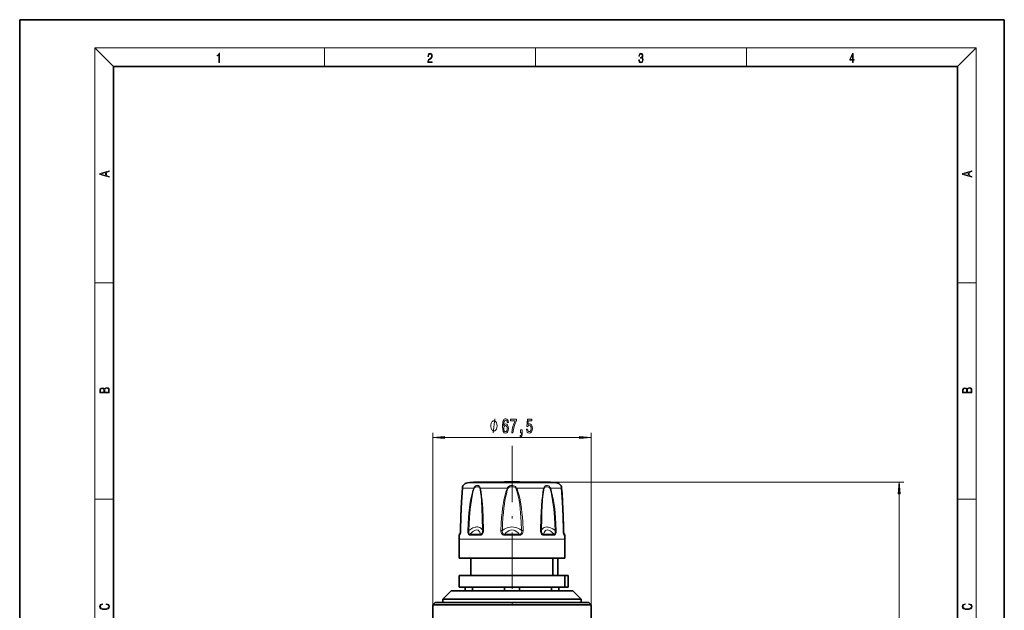
# Model space of a CAD drawing. Extents: x 0 to 210, y 0 to 297.
# Drawn here: x 0 to 210, y 171 to 297 of the extents above; entities that cross this region are included whole.
import ezdxf

# ---------------------------------------------------------------- set-up
doc = ezdxf.new("R2010")
doc.units = 0
doc.linetypes.add('DASHDOT', pattern=[18.5, 12, -3, 0.5, -3])

msp = doc.modelspace()

# ---------------------------------------------------------------- linework, layer by layer
at = {"color": 7, "lineweight": 35}
for p, q in [((210, 297), (0, 297)), ((0, 297), (0, 0)), ((210, 0), (210, 297)), ((200, 287), (20, 287)), ((20, 287), (20, 10)), ((200, 10), (200, 287)), ((101.82, 198.32), (97.25, 198.32)), ((112.75, 198.32), (98.2, 198.32)), ((111.8, 198.32), (108.18, 198.32)), ((93.99, 187.54), (93.82, 187.25)), ((116.01, 187.54), (116.18, 187.25)), ((93.75, 182.13), (93.75, 186.13)), ((116.25, 182.13), (116.25, 186.13)), ((95.13, 182.13), (93.75, 182.13)), ((116.25, 182.13), (95.13, 182.13)), ((96.25, 178.38), (96.25, 182.13)), ((113.74, 182.13), (113.74, 178.38)), ((114.74, 182.13), (114.74, 178.38)), ((114.75, 178.38), (114.75, 182.13)), ((95.13, 178.38), (93.75, 178.38)), ((93.75, 175.88), (93.75, 178.38)), ((116.24, 178.38), (95.13, 178.38)), ((116.24, 175.88), (116.24, 178.38)), ((116.99, 178.38), (116.24, 178.38)), ((116.99, 175.88), (116.99, 178.38)), ((117, 178.38), (116.99, 178.38)), ((117, 178.38), (117, 175.88)), ((92, 175.13), (90.25, 173.38)), ((93.59, 175.13), (92, 175.13)), ((118, 175.13), (93.59, 175.13)), ((95.13, 175.88), (93.75, 175.88)), ((95, 175.13), (95, 175.88)), ((116.24, 175.88), (95.13, 175.88)), ((96.58, 175.13), (96.58, 175.88)), ((103.42, 175.13), (103.42, 175.88)), ((106.58, 175.13), (106.58, 175.88)), ((113.42, 175.13), (113.42, 175.88)), ((115, 175.13), (115, 175.88)), ((116.99, 175.88), (116.24, 175.88)), ((117, 175.88), (116.99, 175.88)), ((118, 175.13), (119.75, 173.38)), ((88.62, 172.63), (88.12, 172.13)), ((121.38, 172.63), (88.62, 172.63)), ((92.06, 173.38), (90.25, 173.38)), ((90.25, 172.63), (90.25, 173.38)), ((119.75, 173.38), (92.06, 173.38)), ((119.75, 172.63), (119.75, 173.38)), ((121.38, 172.63), (121.88, 172.13)), ((121.88, 172.13), (88.12, 172.13)), ((88.12, 171.13), (88.12, 172.13)), ((88.12, 167.88), (88.12, 171.13)), ((121.88, 167.88), (121.88, 172.13))]:
    msp.add_line(p, q, dxfattribs=at)
at = {"color": 7, "lineweight": 13}
for p, q in [((20, 287), (16, 291)), ((16, 291), (204, 291)), ((16, 291), (16, 6)), ((65, 287), (65, 291)), ((110, 291), (110, 287)), ((155, 287), (155, 291)), ((200, 287), (204, 291)), ((204, 6), (204, 291)), ((16, 240.83), (20, 240.83)), ((200, 240.83), (204, 240.83)), ((88.12, 172.13), (88.12, 208.83)), ((121.88, 172.13), (121.88, 208.83)), ((90.62, 207.83), (119.38, 207.83)), ((95.5, 198.17), (96.66, 198.17)), ((114.5, 198.17), (96.66, 198.17)), ((112.75, 198.32), (188.54, 198.32)), ((95.68, 197.07), (94.42, 197.07)), ((95.68, 197.07), (96.83, 197.07)), ((98.22, 197.07), (104.02, 197.07)), ((104.15, 197.01), (104.02, 197.07)), ((105.85, 197.01), (105.98, 197.07)), ((105.98, 197.07), (111.78, 197.07)), ((113.17, 197.07), (115.58, 197.07)), ((187.54, 101.12), (187.54, 195.83)), ((16, 194.67), (20, 194.67)), ((200, 194.67), (204, 194.67)), ((93.86, 187), (93.75, 187)), ((93.93, 187.25), (93.82, 187.25)), ((93.93, 187.25), (93.96, 187.32)), ((95.8, 188.01), (95.56, 188.02)), ((98.21, 187), (96.03, 187)), ((98.25, 187.25), (96.09, 187.25)), ((102.94, 188.01), (102.63, 188.02)), ((106.54, 187), (103.46, 187)), ((106.53, 187.25), (103.47, 187.25)), ((107.06, 188.01), (107.37, 188.02)), ((113.91, 187.25), (111.75, 187.25)), ((113.97, 187), (111.79, 187)), ((114.2, 188.01), (114.44, 188.02)), ((116.04, 187.32), (116.07, 187.25)), ((116.18, 187.25), (116.07, 187.25)), ((116.25, 187), (116.14, 187)), ((95.13, 186.13), (93.75, 186.13)), ((116.25, 186.13), (95.13, 186.13))]:
    msp.add_line(p, q, dxfattribs=at)
at = {"color": 7, "linetype": 'DASHDOT', "lineweight": 13}
msp.add_line((105, 206.06), (105, 111.39), dxfattribs=at)
at = {"color": 7, "linetype": 'DASHDOT', "lineweight": 13, "ltscale": 0.001518}
msp.add_line((105, 198.32), (105, 198.38), dxfattribs=at)
at = {"color": 7, "lineweight": 13}
for points in [[(42.5, 287.87), (42.64, 287.87), (42.64, 289.82), (42.52, 289.82), (42.49, 289.64), (42.42, 289.52), (42.31, 289.45), (42.15, 289.44), (42.14, 289.44), (42.14, 289.32), (42.16, 289.32), (42.37, 289.34), (42.5, 289.42)], [(87.02, 287.87), (87.96, 287.87), (87.96, 288.03), (87.15, 288.03), (87.18, 288.17), (87.24, 288.29), (87.34, 288.41), (87.47, 288.52), (87.68, 288.68), (87.85, 288.86), (87.94, 289.04), (87.97, 289.26), (87.94, 289.49), (87.85, 289.67), (87.71, 289.78), (87.53, 289.82), (87.33, 289.77), (87.18, 289.65), (87.09, 289.45), (87.05, 289.17), (87.19, 289.17), (87.21, 289.38), (87.28, 289.53), (87.38, 289.62), (87.52, 289.66), (87.65, 289.63), (87.75, 289.55), (87.81, 289.42), (87.83, 289.25), (87.81, 289.09), (87.74, 288.95), (87.59, 288.8), (87.38, 288.63), (87.22, 288.48), (87.1, 288.31), (87.04, 288.14), (87.02, 287.93)], [(132.02, 288.43), (132.02, 288.43), (132.05, 288.17), (132.15, 287.98), (132.29, 287.86), (132.49, 287.82), (132.69, 287.86), (132.84, 287.98), (132.93, 288.16), (132.96, 288.4), (132.95, 288.57), (132.9, 288.71), (132.82, 288.82), (132.72, 288.89), (132.87, 289.06), (132.92, 289.32), (132.89, 289.52), (132.81, 289.68), (132.68, 289.78), (132.51, 289.82), (132.33, 289.78), (132.19, 289.67), (132.1, 289.48), (132.07, 289.24), (132.2, 289.24), (132.22, 289.42), (132.28, 289.56), (132.37, 289.64), (132.5, 289.67), (132.62, 289.64), (132.71, 289.57), (132.77, 289.46), (132.79, 289.32), (132.76, 289.15), (132.7, 289.04), (132.59, 288.97), (132.44, 288.94), (132.39, 288.95), (132.39, 288.8), (132.46, 288.81), (132.62, 288.78), (132.73, 288.71), (132.8, 288.58), (132.82, 288.41), (132.8, 288.22), (132.73, 288.08), (132.63, 287.99), (132.49, 287.97), (132.35, 288), (132.25, 288.09), (132.18, 288.23), (132.16, 288.43)], [(177.65, 287.87), (177.79, 287.87), (177.79, 288.36), (177.98, 288.36), (177.98, 288.5), (177.79, 288.5), (177.79, 289.76), (177.64, 289.76), (177.03, 288.5), (177.03, 288.36), (177.65, 288.36)], [(177.65, 288.5), (177.15, 288.5), (177.65, 289.53)], [(19.09, 263.42), (19.09, 263.57), (18.48, 263.74), (18.48, 264.41), (19.09, 264.58), (19.09, 264.73), (17.09, 264.16), (17.09, 263.99)], [(203.09, 263.42), (203.09, 263.57), (202.48, 263.74), (202.48, 264.41), (203.09, 264.58), (203.09, 264.73), (201.09, 264.16), (201.09, 263.99)], [(18.32, 263.78), (17.29, 264.07), (18.32, 264.37)], [(202.32, 263.78), (201.29, 264.07), (202.32, 264.37)], [(19.09, 217.41), (19.09, 217.82), (19.09, 218.09), (19.05, 218.26), (18.97, 218.35), (18.86, 218.43), (18.72, 218.47), (18.55, 218.49), (18.37, 218.47), (18.21, 218.41), (18.1, 218.32), (18.04, 218.2), (17.97, 218.29), (17.87, 218.36), (17.75, 218.41), (17.6, 218.42), (17.35, 218.37), (17.17, 218.24), (17.11, 218.09), (17.09, 217.9), (17.09, 217.41)], [(203.09, 217.41), (203.09, 217.82), (203.09, 218.09), (203.05, 218.26), (202.97, 218.35), (202.86, 218.43), (202.72, 218.47), (202.55, 218.49), (202.37, 218.47), (202.21, 218.41), (202.1, 218.32), (202.04, 218.2), (201.97, 218.29), (201.87, 218.36), (201.75, 218.41), (201.6, 218.42), (201.35, 218.37), (201.17, 218.24), (201.11, 218.09), (201.09, 217.9), (201.09, 217.41)], [(17.26, 217.88), (17.27, 218.06), (17.33, 218.18), (17.44, 218.26), (17.62, 218.28), (17.8, 218.25), (17.91, 218.18), (17.96, 218.05), (17.97, 217.87), (17.97, 217.55), (17.26, 217.55)], [(18.93, 217.55), (18.14, 217.55), (18.14, 217.96), (18.17, 218.13), (18.24, 218.25), (18.37, 218.32), (18.54, 218.35), (18.73, 218.32), (18.85, 218.25), (18.91, 218.13), (18.93, 217.95)], [(201.26, 217.88), (201.27, 218.06), (201.33, 218.18), (201.44, 218.26), (201.62, 218.28), (201.8, 218.25), (201.91, 218.18), (201.96, 218.05), (201.97, 217.87), (201.97, 217.55), (201.26, 217.55)], [(202.93, 217.55), (202.14, 217.55), (202.14, 217.96), (202.17, 218.13), (202.24, 218.25), (202.37, 218.32), (202.54, 218.35), (202.73, 218.32), (202.85, 218.25), (202.91, 218.13), (202.93, 217.95)], [(101.81, 210.33), (101.81, 210.43), (101.78, 210.63), (101.75, 210.78), (101.72, 210.88), (101.66, 211.03), (101.57, 211.18), (101.48, 211.28), (101.42, 211.33), (101.33, 211.38), (101.21, 211.43), (101.15, 211.43), (101.09, 211.43), (100.97, 211.38), (100.88, 211.33), (100.82, 211.28), (100.73, 211.18), (100.64, 211.03), (100.58, 210.88), (100.55, 210.78), (100.52, 210.63), (100.49, 210.43), (100.49, 210.33), (100.49, 210.23), (100.52, 210.03), (100.55, 209.88), (100.58, 209.78), (100.64, 209.63), (100.73, 209.48), (100.82, 209.38), (100.88, 209.33), (100.97, 209.28), (101.09, 209.23), (101.15, 209.23), (101.21, 209.23), (101.33, 209.28), (101.42, 209.33), (101.48, 209.38), (101.57, 209.48), (101.66, 209.63), (101.72, 209.78), (101.75, 209.88), (101.78, 210.03), (101.81, 210.23)], [(104.22, 211.02), (104.17, 211.37), (104.05, 211.63), (103.88, 211.79), (103.65, 211.85), (103.49, 211.82), (103.36, 211.74), (103.25, 211.6), (103.15, 211.41), (103.07, 211.17), (103.01, 210.88), (102.98, 210.54), (102.97, 210.16), (103.01, 209.54), (103.13, 209.1), (103.34, 208.83), (103.62, 208.74), (103.87, 208.82), (104.06, 209.02), (104.19, 209.34), (104.23, 209.75), (104.19, 210.16), (104.07, 210.47), (103.88, 210.67), (103.66, 210.74), (103.41, 210.66), (103.22, 210.41), (103.26, 210.88), (103.35, 211.23), (103.47, 211.43), (103.65, 211.5), (103.78, 211.46), (103.88, 211.37), (103.94, 211.22), (103.98, 211.02)], [(103.98, 209.74), (103.95, 209.47), (103.88, 209.26), (103.76, 209.13), (103.62, 209.08), (103.46, 209.13), (103.35, 209.26), (103.27, 209.47), (103.25, 209.74), (103.27, 210.01), (103.35, 210.21), (103.47, 210.34), (103.63, 210.39), (103.77, 210.34), (103.88, 210.21), (103.95, 210.01)], [(104.94, 208.83), (105.21, 208.83), (105.29, 209.54), (105.44, 210.21), (105.65, 210.82), (105.93, 211.4), (105.93, 211.76), (104.7, 211.76), (104.7, 211.37), (105.68, 211.37), (105.4, 210.79), (105.18, 210.18), (105.03, 209.53)], [(108.08, 209.61), (108.14, 209.25), (108.27, 208.98), (108.45, 208.81), (108.69, 208.74), (108.96, 208.82), (109.16, 209.03), (109.29, 209.37), (109.34, 209.8), (109.3, 210.2), (109.17, 210.52), (108.98, 210.72), (108.72, 210.79), (108.53, 210.74), (108.38, 210.6), (108.45, 211.41), (109.24, 211.41), (109.24, 211.76), (108.28, 211.76), (108.14, 210.17), (108.34, 210.17), (108.49, 210.37), (108.69, 210.45), (108.85, 210.4), (108.98, 210.26), (109.06, 210.05), (109.09, 209.78), (109.06, 209.51), (108.98, 209.29), (108.85, 209.16), (108.69, 209.11), (108.55, 209.14), (108.44, 209.24), (108.36, 209.4), (108.33, 209.61)], [(90.62, 208.04), (88.12, 207.83), (90.62, 207.61)], [(106.84, 208.83), (107.01, 208.83), (107.01, 208.74), (107, 208.54), (106.96, 208.39), (106.88, 208.3), (106.77, 208.25), (106.77, 207.95), (106.95, 208.02), (107.09, 208.18), (107.17, 208.44), (107.19, 208.78), (107.19, 209.48), (106.84, 209.48)], [(119.38, 207.61), (121.88, 207.83), (119.38, 208.04)], [(187.76, 195.83), (187.54, 198.32), (187.33, 195.83)], [(18.44, 172.23), (18.67, 172.19), (18.84, 172.1), (18.95, 171.96), (18.98, 171.78), (18.93, 171.56), (18.75, 171.4), (18.47, 171.3), (18.09, 171.26), (17.71, 171.3), (17.43, 171.4), (17.26, 171.56), (17.2, 171.78), (17.24, 171.95), (17.33, 172.08), (17.48, 172.18), (17.68, 172.22), (17.68, 172.36), (17.42, 172.31), (17.22, 172.19), (17.09, 172.01), (17.04, 171.78), (17.11, 171.5), (17.2, 171.39), (17.32, 171.3), (17.65, 171.16), (17.85, 171.13), (18.09, 171.12), (18.33, 171.13), (18.54, 171.16), (18.87, 171.29), (19.08, 171.5), (19.15, 171.77), (19.1, 172.01), (18.96, 172.2), (18.74, 172.32), (18.44, 172.37)], [(202.44, 172.23), (202.67, 172.19), (202.84, 172.1), (202.95, 171.96), (202.98, 171.78), (202.93, 171.56), (202.75, 171.4), (202.47, 171.3), (202.09, 171.26), (201.71, 171.3), (201.43, 171.4), (201.26, 171.56), (201.2, 171.78), (201.24, 171.95), (201.33, 172.08), (201.48, 172.18), (201.68, 172.22), (201.68, 172.36), (201.42, 172.31), (201.22, 172.19), (201.09, 172.01), (201.04, 171.78), (201.11, 171.5), (201.2, 171.39), (201.32, 171.3), (201.65, 171.16), (201.85, 171.13), (202.09, 171.12), (202.33, 171.13), (202.54, 171.16), (202.87, 171.29), (203.08, 171.5), (203.15, 171.77), (203.1, 172.01), (202.96, 172.2), (202.74, 172.32), (202.44, 172.37)]]:
    msp.add_lwpolyline(points, close=True, dxfattribs=at)
for points in [[(100.97, 208.83), (101.33, 211.83)], [(96.83, 197.07), (96.91, 197.26), (97.05, 197.41), (97.22, 197.53), (97.41, 197.6), (97.6, 197.63), (97.72, 197.62), (97.84, 197.6), (97.95, 197.55), (98.04, 197.47), (98.15, 197.32), (98.21, 197.13), (98.22, 197.07)], [(104.02, 197.07), (104.05, 197.17), (104.11, 197.26), (104.26, 197.41), (104.47, 197.53), (104.7, 197.6), (104.94, 197.63), (105.18, 197.62), (105.41, 197.57), (105.63, 197.48), (105.73, 197.42), (105.83, 197.34), (105.92, 197.21), (105.98, 197.07)], [(111.78, 197.07), (111.84, 197.29), (111.94, 197.46), (112.07, 197.56), (112.22, 197.62), (112.38, 197.63), (112.56, 197.61), (112.75, 197.54), (112.92, 197.44), (113, 197.36), (113.08, 197.27), (113.13, 197.18), (113.17, 197.07)], [(94.02, 188.02), (94.06, 189.86), (94.12, 191.69), (94.2, 193.52), (94.36, 196.21), (94.42, 197.07)], [(95.56, 188.02), (95.62, 189.4), (95.71, 190.78), (95.81, 191.78), (95.92, 192.78), (96.03, 193.6), (96.17, 194.42), (96.34, 195.32), (96.56, 196.21), (96.68, 196.64), (96.83, 197.07)], [(95.8, 188.01), (95.86, 189.38), (95.94, 190.75), (96.1, 192.57), (96.21, 193.47), (96.34, 194.38), (96.5, 195.27), (96.68, 196.16), (96.79, 196.59), (96.92, 197.01)], [(96.92, 197.01), (96.99, 197.13), (97.09, 197.21), (97.19, 197.27), (97.3, 197.31), (97.53, 197.35), (97.75, 197.33), (97.85, 197.31), (97.94, 197.26), (98.04, 197.18), (98.11, 197.05), (98.13, 197.01)], [(98.13, 197.01), (98.21, 196.59), (98.28, 196.16), (98.39, 195.28), (98.48, 194.38), (98.59, 192.58), (98.66, 190.76), (98.72, 188.01)], [(98.22, 197.07), (98.32, 196.65), (98.4, 196.22), (98.53, 195.33), (98.63, 194.44), (98.71, 193.53), (98.77, 192.62), (98.85, 190.79), (98.92, 188.02)], [(102.63, 188.02), (102.69, 189.4), (102.78, 190.78), (102.87, 191.75), (102.99, 192.71), (103.11, 193.57), (103.26, 194.42), (103.45, 195.32), (103.69, 196.21), (103.84, 196.64), (104.02, 197.07)], [(102.94, 188.01), (102.99, 189.38), (103.07, 190.75), (103.16, 191.78), (103.27, 192.81), (103.37, 193.6), (103.49, 194.38), (103.66, 195.27), (103.87, 196.16), (104, 196.59), (104.15, 197.01)], [(104.15, 197.01), (104.23, 197.13), (104.35, 197.21), (104.53, 197.29), (104.73, 197.33), (104.93, 197.35), (105.14, 197.34), (105.34, 197.32), (105.54, 197.27), (105.71, 197.18), (105.79, 197.11), (105.85, 197.01)], [(105.85, 197.01), (105.99, 196.63), (106.11, 196.23), (106.33, 195.35), (106.5, 194.46), (106.64, 193.56), (106.75, 192.65), (106.84, 191.74), (106.98, 189.88), (107.06, 188.01)], [(105.98, 197.07), (106.14, 196.71), (106.27, 196.33), (106.4, 195.89), (106.52, 195.44), (106.72, 194.55), (106.88, 193.64), (107.01, 192.73), (107.12, 191.82), (107.21, 190.87), (107.28, 189.92), (107.37, 188.02)], [(111.08, 188.02), (111.15, 190.78), (111.2, 192), (111.27, 193.21), (111.37, 194.42), (111.47, 195.32), (111.6, 196.21), (111.68, 196.65), (111.78, 197.07)], [(111.28, 188.01), (111.34, 190.75), (111.38, 191.96), (111.44, 193.17), (111.52, 194.38), (111.6, 195.27), (111.72, 196.16), (111.79, 196.59), (111.87, 197.01)], [(111.87, 197.01), (111.92, 197.13), (112, 197.22), (112.08, 197.27), (112.17, 197.31), (112.38, 197.35), (112.6, 197.33), (112.83, 197.26), (112.94, 197.2), (113.03, 197.1), (113.08, 197.01)], [(113.08, 197.01), (113.21, 196.59), (113.32, 196.16), (113.5, 195.27), (113.66, 194.38), (113.79, 193.48), (113.89, 192.58), (114.06, 190.76), (114.14, 189.39), (114.2, 188.01)], [(113.17, 197.07), (113.32, 196.65), (113.44, 196.22), (113.66, 195.33), (113.83, 194.43), (113.98, 193.53), (114.1, 192.62), (114.2, 191.71), (114.28, 190.79), (114.38, 189.41), (114.44, 188.02)], [(115.98, 188.02), (115.91, 190.78), (115.84, 192.6), (115.75, 194.42), (115.58, 197.07)], [(94.02, 188.02), (94, 187.51), (93.96, 187.24), (93.9, 187.04), (93.88, 187.01), (93.87, 187.01), (93.86, 187)], [(96.03, 187), (95.93, 187.02), (95.87, 187.04), (95.77, 187.12), (95.69, 187.23), (95.64, 187.37), (95.6, 187.5), (95.56, 187.77), (95.56, 188.02)], [(96.09, 187.25), (96, 187.24), (95.95, 187.25), (95.86, 187.32), (95.81, 187.41), (95.79, 187.49), (95.78, 187.63), (95.78, 187.76), (95.8, 188.01)], [(98.72, 188.01), (98.54, 188.29), (98.34, 188.5), (98.11, 188.65), (97.85, 188.73), (97.68, 188.76), (97.5, 188.76), (97.31, 188.74), (97.11, 188.69), (96.68, 188.54), (96.22, 188.29), (95.8, 188.01)], [(98.25, 187.25), (98.18, 187.47), (98.11, 187.65), (98.02, 187.8), (97.93, 187.92), (97.78, 188.04), (97.63, 188.11), (97.45, 188.13), (97.25, 188.11), (97.04, 188.02), (96.8, 187.89), (96.61, 187.75), (96.41, 187.58), (96.09, 187.25)], [(98.92, 188.02), (98.9, 187.77), (98.84, 187.51), (98.78, 187.37), (98.7, 187.24), (98.58, 187.12), (98.44, 187.04), (98.36, 187.02), (98.21, 187)], [(98.72, 188.01), (98.71, 187.74), (98.69, 187.6), (98.65, 187.49), (98.59, 187.38), (98.51, 187.3), (98.41, 187.25), (98.35, 187.24), (98.25, 187.25)], [(103.46, 187), (103.28, 187.02), (103.19, 187.04), (103.02, 187.11), (102.88, 187.23), (102.77, 187.37), (102.68, 187.58), (102.64, 187.78), (102.63, 188.02)], [(103.47, 187.25), (103.33, 187.24), (103.26, 187.25), (103.14, 187.3), (103.04, 187.38), (102.98, 187.49), (102.94, 187.6), (102.92, 187.81), (102.94, 188.01)], [(107.06, 188.01), (106.65, 188.29), (106.23, 188.5), (105.82, 188.64), (105.4, 188.73), (104.99, 188.76), (104.58, 188.73), (104.17, 188.64), (103.76, 188.49), (103.35, 188.29), (102.94, 188.01)], [(106.53, 187.25), (106.22, 187.58), (105.91, 187.82), (105.6, 188), (105.3, 188.1), (104.99, 188.13), (104.69, 188.1), (104.39, 188), (104.08, 187.82), (103.78, 187.57), (103.47, 187.25)], [(107.06, 188.01), (107.08, 187.74), (107.06, 187.6), (107.02, 187.49), (106.96, 187.38), (106.86, 187.3), (106.74, 187.25), (106.67, 187.24), (106.53, 187.25)], [(107.37, 188.02), (107.36, 187.77), (107.34, 187.64), (107.29, 187.51), (107.23, 187.37), (107.13, 187.24), (106.98, 187.12), (106.82, 187.04), (106.72, 187.02), (106.54, 187)], [(111.79, 187), (111.65, 187.02), (111.57, 187.04), (111.43, 187.11), (111.31, 187.23), (111.22, 187.37), (111.16, 187.5), (111.1, 187.77), (111.08, 188.02)], [(114.2, 188.01), (113.69, 188.34), (113.23, 188.58), (113, 188.66), (112.78, 188.72), (112.6, 188.75), (112.42, 188.76), (112.14, 188.73), (111.89, 188.64), (111.66, 188.49), (111.45, 188.28), (111.28, 188.01)], [(111.75, 187.25), (111.65, 187.24), (111.59, 187.25), (111.49, 187.3), (111.41, 187.38), (111.35, 187.49), (111.32, 187.6), (111.28, 187.81), (111.28, 188.01)], [(113.91, 187.25), (113.51, 187.64), (113.15, 187.92), (112.98, 188.02), (112.82, 188.09), (112.67, 188.12), (112.54, 188.13), (112.33, 188.1), (112.15, 187.99), (111.99, 187.82), (111.86, 187.57), (111.75, 187.25)], [(114.2, 188.01), (114.22, 187.74), (114.22, 187.6), (114.21, 187.49), (114.18, 187.38), (114.13, 187.31), (114.07, 187.26), (114.02, 187.24), (113.91, 187.25)], [(114.44, 188.02), (114.43, 187.69), (114.4, 187.51), (114.37, 187.37), (114.31, 187.24), (114.23, 187.12), (114.13, 187.04), (114.07, 187.02), (113.97, 187)], [(116.14, 187), (116.12, 187.01), (116.11, 187.02), (116.08, 187.08), (116.05, 187.17), (116.01, 187.44), (115.99, 187.71), (115.98, 188.02)], [(116.07, 187.25), (116.07, 187.24), (116.07, 187.24), (116.07, 187.24), (116.07, 187.24), (116.06, 187.24), (116.06, 187.25), (116.05, 187.26)]]:
    msp.add_lwpolyline(points, dxfattribs=at)
at = {"color": 7, "lineweight": 35}
for points in [[(94.01, 188.02), (94.09, 191.07), (94.23, 194.11), (94.42, 197.05)], [(94.01, 188.02), (94.09, 191.07), (94.23, 194.1), (94.42, 197.05)], [(115.99, 188.02), (115.91, 191.07), (115.77, 194.1), (115.58, 197.05)], [(93.94, 187.24), (94, 187.72), (94.01, 188.02)], [(116.06, 187.24), (116, 187.72), (115.99, 188.02)]]:
    msp.add_lwpolyline(points, dxfattribs=at)
for centre, radius, start, end in [((95.94, 196.95), 1.53, 156.7311, 176.027), ((95.94, 196.95), 1.53, 156.7309, 176.0271), ((95, 197.35), 0.5, 145.8975, 156.4191), ((95.62, 196.93), 1.25, 95.45, 145.8972), ((105, 98.63), 100, 94.4449, 95.45), ((105, 98.58), 99.79, 90.0002, 91.8246), ((105, 98.58), 99.79, 88.1754, 89.9998), ((105, 98.63), 100, 84.55, 85.5551), ((114.38, 196.93), 1.25, 34.1028, 84.55), ((115, 197.35), 0.5, 23.5809, 34.1025), ((114.06, 196.95), 1.53, 3.973, 23.2689), ((114.06, 196.95), 1.53, 3.9729, 23.2691), ((-37.27, 185.48), 153.29, 2.605, 4.3301), ((-23.03, 186.11), 139.03, 0.7886, 1.5517), ((94.25, 187), 0.5, 150, 179.4731), ((189.28, 186.13), 95.53, 179.4731, 180), ((122.06, 188.08), 6.07, 180.5352, 185.0963), ((115.75, 187), 0.5, 0.5269, 30), ((20.72, 186.13), 95.53, 360, 0.5269)]:
    msp.add_arc(centre, radius, start, end, dxfattribs=at)
at = {"color": 7, "lineweight": 13}
for centre, radius, start, end in [((95.9, 196.95), 1.48, 152.6129, 175.2615), ((114.1, 196.95), 1.48, 4.7385, 27.3871), ((94.5, 197.05), 0.0812, 161.3634, 175.6085), ((97.38, 197.87), 0.972, 235.4722, 241.9704), ((98.51, 196.5), 0.644, 117.1928, 126.7992), ((111.49, 196.5), 0.644, 53.2008, 62.8072), ((112.62, 197.87), 0.972, 298.0296, 304.5278), ((115.5, 197.05), 0.0812, 4.3914, 18.6365), ((94.36, 187), 0.504, 150.2579, 179.4943), ((94.02, 188), 0.0203, 86.6761, 120.2291), ((99, 184.19), 3.83, 91.3198, 94.2733), ((111, 184.19), 3.83, 85.7271, 88.6804), ((115.98, 188), 0.0203, 59.7754, 93.3241)]:
    msp.add_arc(centre, radius, start, end, dxfattribs=at)
for centre, major_axis, ratio, start_param, end_param in [((93.97, 187.56), (-0.041, -0.323), 0.106289, 6.066823, 6.536593), ((96.43, 187), (0, -0.5), 0.797206, 4.18879, 4.703193), ((98.51, 187), (0, -0.5), 0.603707, 4.18879, 4.703193), ((103.53, 187), (0, -0.5), 0.136824, 4.18879, 4.703193), ((106.47, 187), (0, -0.5), 0.136824, 1.579993, 2.094395), ((111.49, 187), (0, -0.5), 0.603708, 1.579993, 2.094395), ((113.57, 187), (0, -0.5), 0.797206, 1.579993, 2.094395), ((115.64, 187), (0, -0.5), 0.990595, 1.579993, 2.094395)]:
    msp.add_ellipse(centre, major_axis=major_axis, ratio=ratio, start_param=start_param, end_param=end_param, dxfattribs=at)
for points in [[(90.62, 208.04), (88.12, 207.83), (90.62, 208.04), (90.62, 207.61)], [(119.38, 207.61), (121.88, 207.83), (119.38, 207.61), (119.38, 208.04)], [(187.76, 195.83), (187.54, 198.32), (187.76, 195.83), (187.33, 195.83)]]:
    msp.add_solid(points, dxfattribs=at)

doc.saveas('drawing.dxf')
